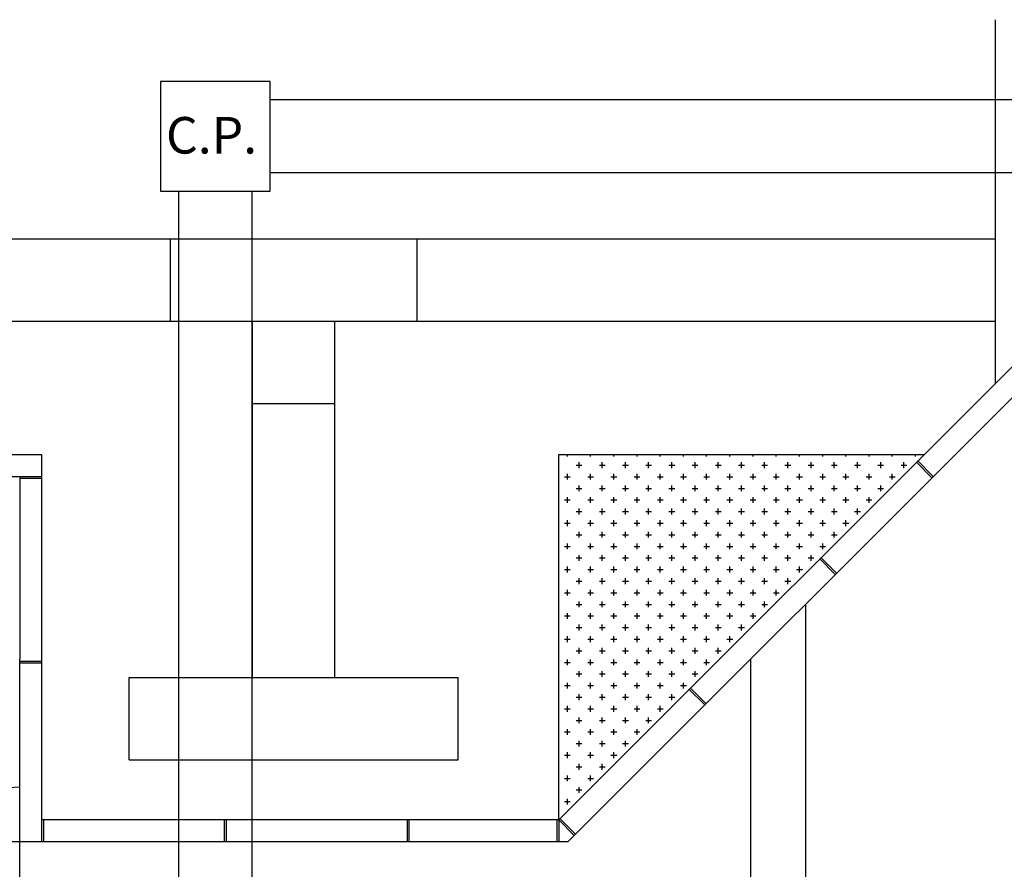
# Model space of a CAD drawing. Units: millimetres. Extents: x -1680927 to 1351030, y -2040910 to 420464.
# Drawn here: x -467043 to -461654, y -305949 to -301299 of the extents above; entities that cross this region are included whole.
import ezdxf

# ---------------------------------------------------------------- set-up
doc = ezdxf.new("R2010")
doc.units = ezdxf.units.MM
doc.header["$LTSCALE"] = 10
doc.layers.add('DT-Armadura', color=2, linetype='Continuous', lineweight=30)
doc.layers.add('veículos', color=251, linetype='Continuous')
doc.styles.add('T7', font='arial.ttf')

msp = doc.modelspace()

# ---------------------------------------------------------------- linework, layer by layer
at = {"layer": 'DT-Armadura'}
for p, q in [((-465672.6, -301636.7), (-466272.6, -301636.7)), ((-466272.6, -301636.7), (-466272.6, -302236.7)), ((-465672.6, -302236.7), (-465672.6, -301636.7)), ((-458292.6, -301736.7), (-465672.6, -301736.7)), ((-458292.6, -302136.7), (-465672.6, -302136.7)), ((-466272.6, -302236.7), (-465672.6, -302236.7)), ((-466172.6, -302236.7), (-466172.6, -315298.9)), ((-465772.6, -302236.7), (-465772.6, -315298.9))]:
    msp.add_line(p, q, dxfattribs=at)
at = {"layer": 'veículos'}
for p, q in [((-461702.6, -303289.2), (-461702.6, -301298.9)), ((-468742.6, -302498.9), (-464927.6, -302498.9)), ((-466427.6, -302498.9), (-461702.6, -302498.9)), ((-466217.6, -302948.9), (-466217.6, -302498.9)), ((-464867.6, -302948.9), (-464867.6, -302498.9)), ((-461127.4, -302714), (-464092.3, -305678.9)), ((-461042.6, -302798.9), (-464042.6, -305798.9)), ((-468742.6, -302948.9), (-464267.6, -302948.9)), ((-465767.6, -304898.9), (-465767.6, -302948.9)), ((-465317.6, -304898.9), (-465317.6, -302948.9)), ((-465317.6, -302948.9), (-461702.6, -302948.9)), ((-465767.6, -303398.9), (-465317.6, -303398.9)), ((-519362.6, -303678.9), (-466922.6, -303678.9)), ((-466922.6, -303678.9), (-466922.6, -305678.9)), ((-464092.3, -303678.9), (-462092.3, -303678.9)), ((-464092.3, -305678.9), (-464092.3, -303678.9)), ((-462134.5, -303721.1), (-462049.6, -303806)), ((-462134.5, -303721.1), (-462049.6, -303806)), ((-462127.4, -303714), (-462042.6, -303798.9)), ((-519242.6, -303798.9), (-467042.6, -303798.9)), ((-467042.6, -303798.9), (-467042.6, -304798.9)), ((-467042.6, -303798.9), (-466922.6, -303798.9)), ((-467042.6, -303808.9), (-466922.6, -303808.9)), ((-462656.9, -304243.5), (-462572, -304328.3)), ((-462663.9, -304250.5), (-462579.1, -304335.4)), ((-462663.9, -304250.5), (-462579.1, -304335.4)), ((-462742.6, -304498.9), (-462742.6, -312098.9)), ((-467042.6, -311798.9), (-467042.6, -304798.9)), ((-467042.6, -304808.9), (-466922.6, -304808.9)), ((-467042.6, -304818.9), (-466922.6, -304818.9)), ((-463042.6, -304798.9), (-463042.6, -311798.9)), ((-466442.6, -304898.9), (-464642.6, -304898.9)), ((-466442.6, -305348.9), (-466442.6, -304898.9)), ((-464642.6, -305348.9), (-464642.6, -304898.9)), ((-463378.1, -304964.7), (-463293.2, -305049.6)), ((-463378.1, -304964.7), (-463293.2, -305049.6)), ((-463371, -304957.6), (-463286.2, -305042.5)), ((-466442.6, -305348.9), (-464642.6, -305348.9)), ((-464092.3, -305678.9), (-466922.6, -305678.9)), ((-466922.6, -305678.9), (-466922.6, -305798.9)), ((-466912.6, -305678.9), (-466912.6, -305798.9)), ((-465922.6, -305678.9), (-465922.6, -305798.9)), ((-465912.6, -305678.9), (-465912.6, -305798.9)), ((-464922.6, -305678.9), (-464922.6, -305798.9)), ((-464912.6, -305678.9), (-464912.6, -305798.9)), ((-464102.3, -305678.9), (-464102.3, -305798.9)), ((-464092.3, -305678.9), (-464092.3, -305798.9)), ((-464092.3, -305678.9), (-464007.4, -305763.7)), ((-464085.2, -305671.8), (-464000.4, -305756.7)), ((-467042.6, -305798.9), (-467342.6, -305798.9)), ((-464042.6, -305798.9), (-467042.6, -305798.9))]:
    msp.add_line(p, q, dxfattribs=at)
at = {"layer": 'veículos', "linetype": 'Continuous'}
for p, q in [((-464044.9, -303689.2), (-464044.9, -303678.9)), ((-463917.9, -303689.2), (-463917.9, -303678.9)), ((-463790.9, -303689.2), (-463790.9, -303678.9)), ((-463663.9, -303689.2), (-463663.9, -303678.9)), ((-463536.9, -303689.2), (-463536.9, -303678.9)), ((-463409.9, -303689.2), (-463409.9, -303678.9)), ((-463282.9, -303689.2), (-463282.9, -303678.9)), ((-463155.9, -303689.2), (-463155.9, -303678.9)), ((-463028.9, -303689.2), (-463028.9, -303678.9)), ((-462901.9, -303689.2), (-462901.9, -303678.9)), ((-462774.9, -303689.2), (-462774.9, -303678.9)), ((-462647.9, -303689.2), (-462647.9, -303678.9)), ((-462520.9, -303689.2), (-462520.9, -303678.9)), ((-462393.9, -303689.2), (-462393.9, -303678.9)), ((-462266.9, -303689.2), (-462266.9, -303678.9)), ((-462139.9, -303689.2), (-462139.9, -303678.9)), ((-463997.2, -303736.8), (-463965.5, -303736.8)), ((-463981.4, -303752.7), (-463981.4, -303720.9)), ((-463870.2, -303736.8), (-463838.5, -303736.8)), ((-463854.4, -303752.7), (-463854.4, -303720.9)), ((-463743.2, -303736.8), (-463711.5, -303736.8)), ((-463727.4, -303752.7), (-463727.4, -303720.9)), ((-463616.2, -303736.8), (-463584.5, -303736.8)), ((-463600.4, -303752.7), (-463600.4, -303720.9)), ((-463489.2, -303736.8), (-463457.5, -303736.8)), ((-463473.4, -303752.7), (-463473.4, -303720.9)), ((-463362.2, -303736.8), (-463330.5, -303736.8)), ((-463346.4, -303752.7), (-463346.4, -303720.9)), ((-463235.2, -303736.8), (-463203.5, -303736.8)), ((-463219.4, -303752.7), (-463219.4, -303720.9)), ((-463108.2, -303736.8), (-463076.5, -303736.8)), ((-463092.4, -303752.7), (-463092.4, -303720.9)), ((-462981.2, -303736.8), (-462949.5, -303736.8)), ((-462965.4, -303752.7), (-462965.4, -303720.9)), ((-462854.2, -303736.8), (-462822.5, -303736.8)), ((-462838.4, -303752.7), (-462838.4, -303720.9)), ((-462727.2, -303736.8), (-462695.5, -303736.8)), ((-462711.4, -303752.7), (-462711.4, -303720.9)), ((-462600.2, -303736.8), (-462568.5, -303736.8)), ((-462584.4, -303752.7), (-462584.4, -303720.9)), ((-462473.2, -303736.8), (-462441.5, -303736.8)), ((-462457.4, -303752.7), (-462457.4, -303720.9)), ((-462346.2, -303736.8), (-462314.5, -303736.8)), ((-462330.4, -303752.7), (-462330.4, -303720.9)), ((-462219.2, -303736.8), (-462187.5, -303736.8)), ((-462203.4, -303752.7), (-462203.4, -303720.9)), ((-464060.7, -303800.3), (-464029, -303800.3)), ((-464044.9, -303816.2), (-464044.9, -303784.4)), ((-463933.7, -303800.3), (-463902, -303800.3)), ((-463917.9, -303816.2), (-463917.9, -303784.4)), ((-463806.7, -303800.3), (-463775, -303800.3)), ((-463790.9, -303816.2), (-463790.9, -303784.4)), ((-463679.7, -303800.3), (-463648, -303800.3)), ((-463663.9, -303816.2), (-463663.9, -303784.4)), ((-463552.7, -303800.3), (-463521, -303800.3)), ((-463536.9, -303816.2), (-463536.9, -303784.4)), ((-463425.7, -303800.3), (-463394, -303800.3)), ((-463409.9, -303816.2), (-463409.9, -303784.4)), ((-463298.7, -303800.3), (-463267, -303800.3)), ((-463282.9, -303816.2), (-463282.9, -303784.4)), ((-463171.7, -303800.3), (-463140, -303800.3)), ((-463155.9, -303816.2), (-463155.9, -303784.4)), ((-463044.7, -303800.3), (-463013, -303800.3)), ((-463028.9, -303816.2), (-463028.9, -303784.4)), ((-462917.7, -303800.3), (-462886, -303800.3)), ((-462901.9, -303816.2), (-462901.9, -303784.4)), ((-462790.7, -303800.3), (-462759, -303800.3)), ((-462774.9, -303816.2), (-462774.9, -303784.4)), ((-462663.7, -303800.3), (-462632, -303800.3)), ((-462647.9, -303816.2), (-462647.9, -303784.4)), ((-462536.7, -303800.3), (-462505, -303800.3)), ((-462520.9, -303816.2), (-462520.9, -303784.4)), ((-462409.7, -303800.3), (-462378, -303800.3)), ((-462393.9, -303816.2), (-462393.9, -303784.4)), ((-462282.7, -303800.3), (-462251, -303800.3)), ((-462266.9, -303816.2), (-462266.9, -303784.4)), ((-463997.2, -303863.8), (-463965.5, -303863.8)), ((-463981.4, -303879.7), (-463981.4, -303847.9)), ((-463870.2, -303863.8), (-463838.5, -303863.8)), ((-463854.4, -303879.7), (-463854.4, -303847.9)), ((-463743.2, -303863.8), (-463711.5, -303863.8)), ((-463727.4, -303879.7), (-463727.4, -303847.9)), ((-463616.2, -303863.8), (-463584.5, -303863.8)), ((-463600.4, -303879.7), (-463600.4, -303847.9)), ((-463489.2, -303863.8), (-463457.5, -303863.8)), ((-463473.4, -303879.7), (-463473.4, -303847.9)), ((-463362.2, -303863.8), (-463330.5, -303863.8)), ((-463346.4, -303879.7), (-463346.4, -303847.9)), ((-463235.2, -303863.8), (-463203.5, -303863.8)), ((-463219.4, -303879.7), (-463219.4, -303847.9)), ((-463108.2, -303863.8), (-463076.5, -303863.8)), ((-463092.4, -303879.7), (-463092.4, -303847.9)), ((-462981.2, -303863.8), (-462949.5, -303863.8)), ((-462965.4, -303879.7), (-462965.4, -303847.9)), ((-462854.2, -303863.8), (-462822.5, -303863.8)), ((-462838.4, -303879.7), (-462838.4, -303847.9)), ((-462727.2, -303863.8), (-462695.5, -303863.8)), ((-462711.4, -303879.7), (-462711.4, -303847.9)), ((-462600.2, -303863.8), (-462568.5, -303863.8)), ((-462584.4, -303879.7), (-462584.4, -303847.9)), ((-462473.2, -303863.8), (-462441.5, -303863.8)), ((-462457.4, -303879.7), (-462457.4, -303847.9)), ((-462346.2, -303863.8), (-462314.5, -303863.8)), ((-462330.4, -303879.7), (-462330.4, -303847.9)), ((-464044.9, -303943.2), (-464044.9, -303911.4)), ((-463917.9, -303943.2), (-463917.9, -303911.4)), ((-463790.9, -303943.2), (-463790.9, -303911.4)), ((-463663.9, -303943.2), (-463663.9, -303911.4)), ((-463536.9, -303943.2), (-463536.9, -303911.4)), ((-463409.9, -303943.2), (-463409.9, -303911.4)), ((-463282.9, -303943.2), (-463282.9, -303911.4)), ((-463155.9, -303943.2), (-463155.9, -303911.4)), ((-463028.9, -303943.2), (-463028.9, -303911.4)), ((-462901.9, -303943.2), (-462901.9, -303911.4)), ((-462774.9, -303943.2), (-462774.9, -303911.4)), ((-462647.9, -303943.2), (-462647.9, -303911.4)), ((-462520.9, -303943.2), (-462520.9, -303911.4)), ((-462393.9, -303943.2), (-462393.9, -303911.4)), ((-464060.7, -303927.3), (-464029, -303927.3)), ((-463981.4, -304006.7), (-463981.4, -303974.9)), ((-463933.7, -303927.3), (-463902, -303927.3)), ((-463854.4, -304006.7), (-463854.4, -303974.9)), ((-463806.7, -303927.3), (-463775, -303927.3)), ((-463727.4, -304006.7), (-463727.4, -303974.9)), ((-463679.7, -303927.3), (-463648, -303927.3)), ((-463600.4, -304006.7), (-463600.4, -303974.9)), ((-463552.7, -303927.3), (-463521, -303927.3)), ((-463473.4, -304006.7), (-463473.4, -303974.9)), ((-463425.7, -303927.3), (-463394, -303927.3)), ((-463346.4, -304006.7), (-463346.4, -303974.9)), ((-463298.7, -303927.3), (-463267, -303927.3)), ((-463219.4, -304006.7), (-463219.4, -303974.9)), ((-463171.7, -303927.3), (-463140, -303927.3)), ((-463092.4, -304006.7), (-463092.4, -303974.9)), ((-463044.7, -303927.3), (-463013, -303927.3)), ((-462965.4, -304006.7), (-462965.4, -303974.9)), ((-462917.7, -303927.3), (-462886, -303927.3)), ((-462838.4, -304006.7), (-462838.4, -303974.9)), ((-462790.7, -303927.3), (-462759, -303927.3)), ((-462711.4, -304006.7), (-462711.4, -303974.9)), ((-462663.7, -303927.3), (-462632, -303927.3)), ((-462584.4, -304006.7), (-462584.4, -303974.9)), ((-462536.7, -303927.3), (-462505, -303927.3)), ((-462457.4, -304006.7), (-462457.4, -303974.9)), ((-462409.7, -303927.3), (-462378, -303927.3)), ((-463997.2, -303990.8), (-463965.5, -303990.8)), ((-463870.2, -303990.8), (-463838.5, -303990.8)), ((-463743.2, -303990.8), (-463711.5, -303990.8)), ((-463616.2, -303990.8), (-463584.5, -303990.8)), ((-463489.2, -303990.8), (-463457.5, -303990.8)), ((-463362.2, -303990.8), (-463330.5, -303990.8)), ((-463235.2, -303990.8), (-463203.5, -303990.8)), ((-463108.2, -303990.8), (-463076.5, -303990.8)), ((-462981.2, -303990.8), (-462949.5, -303990.8)), ((-462854.2, -303990.8), (-462822.5, -303990.8)), ((-462727.2, -303990.8), (-462695.5, -303990.8)), ((-462600.2, -303990.8), (-462568.5, -303990.8)), ((-462473.2, -303990.8), (-462441.5, -303990.8)), ((-464060.7, -304054.3), (-464029, -304054.3)), ((-464044.9, -304070.2), (-464044.9, -304038.4)), ((-463933.7, -304054.3), (-463902, -304054.3)), ((-463917.9, -304070.2), (-463917.9, -304038.4)), ((-463806.7, -304054.3), (-463775, -304054.3)), ((-463790.9, -304070.2), (-463790.9, -304038.4)), ((-463679.7, -304054.3), (-463648, -304054.3)), ((-463663.9, -304070.2), (-463663.9, -304038.4)), ((-463552.7, -304054.3), (-463521, -304054.3)), ((-463536.9, -304070.2), (-463536.9, -304038.4)), ((-463425.7, -304054.3), (-463394, -304054.3)), ((-463409.9, -304070.2), (-463409.9, -304038.4)), ((-463298.7, -304054.3), (-463267, -304054.3)), ((-463282.9, -304070.2), (-463282.9, -304038.4)), ((-463171.7, -304054.3), (-463140, -304054.3)), ((-463155.9, -304070.2), (-463155.9, -304038.4)), ((-463044.7, -304054.3), (-463013, -304054.3)), ((-463028.9, -304070.2), (-463028.9, -304038.4)), ((-462917.7, -304054.3), (-462886, -304054.3)), ((-462901.9, -304070.2), (-462901.9, -304038.4)), ((-462790.7, -304054.3), (-462759, -304054.3)), ((-462774.9, -304070.2), (-462774.9, -304038.4)), ((-462663.7, -304054.3), (-462632, -304054.3)), ((-462647.9, -304070.2), (-462647.9, -304038.4)), ((-462536.7, -304054.3), (-462505, -304054.3)), ((-462520.9, -304070.2), (-462520.9, -304038.4)), ((-463997.2, -304117.8), (-463965.5, -304117.8)), ((-463981.4, -304133.7), (-463981.4, -304101.9)), ((-463870.2, -304117.8), (-463838.5, -304117.8)), ((-463854.4, -304133.7), (-463854.4, -304101.9)), ((-463743.2, -304117.8), (-463711.5, -304117.8)), ((-463727.4, -304133.7), (-463727.4, -304101.9)), ((-463616.2, -304117.8), (-463584.5, -304117.8)), ((-463600.4, -304133.7), (-463600.4, -304101.9)), ((-463489.2, -304117.8), (-463457.5, -304117.8)), ((-463473.4, -304133.7), (-463473.4, -304101.9)), ((-463362.2, -304117.8), (-463330.5, -304117.8)), ((-463346.4, -304133.7), (-463346.4, -304101.9)), ((-463235.2, -304117.8), (-463203.5, -304117.8)), ((-463219.4, -304133.7), (-463219.4, -304101.9)), ((-463108.2, -304117.8), (-463076.5, -304117.8)), ((-463092.4, -304133.7), (-463092.4, -304101.9)), ((-462981.2, -304117.8), (-462949.5, -304117.8)), ((-462965.4, -304133.7), (-462965.4, -304101.9)), ((-462854.2, -304117.8), (-462822.5, -304117.8)), ((-462838.4, -304133.7), (-462838.4, -304101.9)), ((-462727.2, -304117.8), (-462695.5, -304117.8)), ((-462711.4, -304133.7), (-462711.4, -304101.9)), ((-462600.2, -304117.8), (-462568.5, -304117.8)), ((-462584.4, -304133.7), (-462584.4, -304101.9)), ((-464060.7, -304181.3), (-464029, -304181.3)), ((-464044.9, -304197.2), (-464044.9, -304165.4)), ((-463933.7, -304181.3), (-463902, -304181.3)), ((-463917.9, -304197.2), (-463917.9, -304165.4)), ((-463806.7, -304181.3), (-463775, -304181.3)), ((-463790.9, -304197.2), (-463790.9, -304165.4)), ((-463679.7, -304181.3), (-463648, -304181.3)), ((-463663.9, -304197.2), (-463663.9, -304165.4)), ((-463552.7, -304181.3), (-463521, -304181.3)), ((-463536.9, -304197.2), (-463536.9, -304165.4)), ((-463425.7, -304181.3), (-463394, -304181.3)), ((-463409.9, -304197.2), (-463409.9, -304165.4)), ((-463298.7, -304181.3), (-463267, -304181.3)), ((-463282.9, -304197.2), (-463282.9, -304165.4)), ((-463171.7, -304181.3), (-463140, -304181.3)), ((-463155.9, -304197.2), (-463155.9, -304165.4)), ((-463044.7, -304181.3), (-463013, -304181.3)), ((-463028.9, -304197.2), (-463028.9, -304165.4)), ((-462917.7, -304181.3), (-462886, -304181.3)), ((-462901.9, -304197.2), (-462901.9, -304165.4)), ((-462790.7, -304181.3), (-462759, -304181.3)), ((-462774.9, -304197.2), (-462774.9, -304165.4)), ((-462663.7, -304181.3), (-462632, -304181.3)), ((-462647.9, -304197.2), (-462647.9, -304165.4)), ((-463997.2, -304244.8), (-463965.5, -304244.8)), ((-463981.4, -304260.7), (-463981.4, -304228.9)), ((-463870.2, -304244.8), (-463838.5, -304244.8)), ((-463854.4, -304260.7), (-463854.4, -304228.9)), ((-463743.2, -304244.8), (-463711.5, -304244.8)), ((-463727.4, -304260.7), (-463727.4, -304228.9)), ((-463616.2, -304244.8), (-463584.5, -304244.8)), ((-463600.4, -304260.7), (-463600.4, -304228.9)), ((-463489.2, -304244.8), (-463457.5, -304244.8)), ((-463473.4, -304260.7), (-463473.4, -304228.9)), ((-463362.2, -304244.8), (-463330.5, -304244.8)), ((-463346.4, -304260.7), (-463346.4, -304228.9)), ((-463235.2, -304244.8), (-463203.5, -304244.8)), ((-463219.4, -304260.7), (-463219.4, -304228.9)), ((-463108.2, -304244.8), (-463076.5, -304244.8)), ((-463092.4, -304260.7), (-463092.4, -304228.9)), ((-462981.2, -304244.8), (-462949.5, -304244.8)), ((-462965.4, -304260.7), (-462965.4, -304228.9)), ((-462854.2, -304244.8), (-462822.5, -304244.8)), ((-462838.4, -304260.7), (-462838.4, -304228.9)), ((-462727.2, -304244.8), (-462695.5, -304244.8)), ((-462711.4, -304260.7), (-462711.4, -304228.9)), ((-464044.9, -304324.2), (-464044.9, -304292.4)), ((-463917.9, -304324.2), (-463917.9, -304292.4)), ((-463790.9, -304324.2), (-463790.9, -304292.4)), ((-463663.9, -304324.2), (-463663.9, -304292.4)), ((-463536.9, -304324.2), (-463536.9, -304292.4)), ((-463409.9, -304324.2), (-463409.9, -304292.4)), ((-463282.9, -304324.2), (-463282.9, -304292.4)), ((-463155.9, -304324.2), (-463155.9, -304292.4)), ((-463028.9, -304324.2), (-463028.9, -304292.4)), ((-462901.9, -304324.2), (-462901.9, -304292.4)), ((-462774.9, -304324.2), (-462774.9, -304292.4)), ((-464060.7, -304308.3), (-464029, -304308.3)), ((-463981.4, -304387.7), (-463981.4, -304355.9)), ((-463933.7, -304308.3), (-463902, -304308.3)), ((-463854.4, -304387.7), (-463854.4, -304355.9)), ((-463806.7, -304308.3), (-463775, -304308.3)), ((-463727.4, -304387.7), (-463727.4, -304355.9)), ((-463679.7, -304308.3), (-463648, -304308.3)), ((-463600.4, -304387.7), (-463600.4, -304355.9)), ((-463552.7, -304308.3), (-463521, -304308.3)), ((-463473.4, -304387.7), (-463473.4, -304355.9)), ((-463425.7, -304308.3), (-463394, -304308.3)), ((-463346.4, -304387.7), (-463346.4, -304355.9)), ((-463298.7, -304308.3), (-463267, -304308.3)), ((-463219.4, -304387.7), (-463219.4, -304355.9)), ((-463171.7, -304308.3), (-463140, -304308.3)), ((-463092.4, -304387.7), (-463092.4, -304355.9)), ((-463044.7, -304308.3), (-463013, -304308.3)), ((-462965.4, -304387.7), (-462965.4, -304355.9)), ((-462917.7, -304308.3), (-462886, -304308.3)), ((-462838.4, -304387.7), (-462838.4, -304355.9)), ((-462790.7, -304308.3), (-462759, -304308.3)), ((-463997.2, -304371.8), (-463965.5, -304371.8)), ((-463870.2, -304371.8), (-463838.5, -304371.8)), ((-463743.2, -304371.8), (-463711.5, -304371.8)), ((-463616.2, -304371.8), (-463584.5, -304371.8)), ((-463489.2, -304371.8), (-463457.5, -304371.8)), ((-463362.2, -304371.8), (-463330.5, -304371.8)), ((-463235.2, -304371.8), (-463203.5, -304371.8)), ((-463108.2, -304371.8), (-463076.5, -304371.8)), ((-462981.2, -304371.8), (-462949.5, -304371.8)), ((-462854.2, -304371.8), (-462822.5, -304371.8)), ((-464060.7, -304435.3), (-464029, -304435.3)), ((-464044.9, -304451.2), (-464044.9, -304419.4)), ((-463933.7, -304435.3), (-463902, -304435.3)), ((-463917.9, -304451.2), (-463917.9, -304419.4)), ((-463806.7, -304435.3), (-463775, -304435.3)), ((-463790.9, -304451.2), (-463790.9, -304419.4)), ((-463679.7, -304435.3), (-463648, -304435.3)), ((-463663.9, -304451.2), (-463663.9, -304419.4)), ((-463552.7, -304435.3), (-463521, -304435.3)), ((-463536.9, -304451.2), (-463536.9, -304419.4)), ((-463425.7, -304435.3), (-463394, -304435.3)), ((-463409.9, -304451.2), (-463409.9, -304419.4)), ((-463298.7, -304435.3), (-463267, -304435.3)), ((-463282.9, -304451.2), (-463282.9, -304419.4)), ((-463171.7, -304435.3), (-463140, -304435.3)), ((-463155.9, -304451.2), (-463155.9, -304419.4)), ((-463044.7, -304435.3), (-463013, -304435.3)), ((-463028.9, -304451.2), (-463028.9, -304419.4)), ((-462917.7, -304435.3), (-462886, -304435.3)), ((-462901.9, -304451.2), (-462901.9, -304419.4)), ((-463997.2, -304498.8), (-463965.5, -304498.8)), ((-463981.4, -304514.7), (-463981.4, -304482.9)), ((-463870.2, -304498.8), (-463838.5, -304498.8)), ((-463854.4, -304514.7), (-463854.4, -304482.9)), ((-463743.2, -304498.8), (-463711.5, -304498.8)), ((-463727.4, -304514.7), (-463727.4, -304482.9)), ((-463616.2, -304498.8), (-463584.5, -304498.8)), ((-463600.4, -304514.7), (-463600.4, -304482.9)), ((-463489.2, -304498.8), (-463457.5, -304498.8)), ((-463473.4, -304514.7), (-463473.4, -304482.9)), ((-463362.2, -304498.8), (-463330.5, -304498.8)), ((-463346.4, -304514.7), (-463346.4, -304482.9)), ((-463235.2, -304498.8), (-463203.5, -304498.8)), ((-463219.4, -304514.7), (-463219.4, -304482.9)), ((-463108.2, -304498.8), (-463076.5, -304498.8)), ((-463092.4, -304514.7), (-463092.4, -304482.9)), ((-462981.2, -304498.8), (-462949.5, -304498.8)), ((-462965.4, -304514.7), (-462965.4, -304482.9)), ((-464060.7, -304562.3), (-464029, -304562.3)), ((-464044.9, -304578.2), (-464044.9, -304546.4)), ((-463933.7, -304562.3), (-463902, -304562.3)), ((-463917.9, -304578.2), (-463917.9, -304546.4)), ((-463806.7, -304562.3), (-463775, -304562.3)), ((-463790.9, -304578.2), (-463790.9, -304546.4)), ((-463679.7, -304562.3), (-463648, -304562.3)), ((-463663.9, -304578.2), (-463663.9, -304546.4)), ((-463552.7, -304562.3), (-463521, -304562.3)), ((-463536.9, -304578.2), (-463536.9, -304546.4)), ((-463425.7, -304562.3), (-463394, -304562.3)), ((-463409.9, -304578.2), (-463409.9, -304546.4)), ((-463298.7, -304562.3), (-463267, -304562.3)), ((-463282.9, -304578.2), (-463282.9, -304546.4)), ((-463171.7, -304562.3), (-463140, -304562.3)), ((-463155.9, -304578.2), (-463155.9, -304546.4)), ((-463044.7, -304562.3), (-463013, -304562.3)), ((-463028.9, -304578.2), (-463028.9, -304546.4)), ((-463997.2, -304625.8), (-463965.5, -304625.8)), ((-463981.4, -304641.7), (-463981.4, -304609.9)), ((-463870.2, -304625.8), (-463838.5, -304625.8)), ((-463854.4, -304641.7), (-463854.4, -304609.9)), ((-463743.2, -304625.8), (-463711.5, -304625.8)), ((-463727.4, -304641.7), (-463727.4, -304609.9)), ((-463616.2, -304625.8), (-463584.5, -304625.8)), ((-463600.4, -304641.7), (-463600.4, -304609.9)), ((-463489.2, -304625.8), (-463457.5, -304625.8)), ((-463473.4, -304641.7), (-463473.4, -304609.9)), ((-463362.2, -304625.8), (-463330.5, -304625.8)), ((-463346.4, -304641.7), (-463346.4, -304609.9)), ((-463235.2, -304625.8), (-463203.5, -304625.8)), ((-463219.4, -304641.7), (-463219.4, -304609.9)), ((-463108.2, -304625.8), (-463076.5, -304625.8)), ((-463092.4, -304641.7), (-463092.4, -304609.9)), ((-464044.9, -304705.2), (-464044.9, -304673.4)), ((-463917.9, -304705.2), (-463917.9, -304673.4)), ((-463790.9, -304705.2), (-463790.9, -304673.4)), ((-463663.9, -304705.2), (-463663.9, -304673.4)), ((-463536.9, -304705.2), (-463536.9, -304673.4)), ((-463409.9, -304705.2), (-463409.9, -304673.4)), ((-463282.9, -304705.2), (-463282.9, -304673.4)), ((-463155.9, -304705.2), (-463155.9, -304673.4)), ((-464060.7, -304689.3), (-464029, -304689.3)), ((-463933.7, -304689.3), (-463902, -304689.3)), ((-463806.7, -304689.3), (-463775, -304689.3)), ((-463679.7, -304689.3), (-463648, -304689.3)), ((-463552.7, -304689.3), (-463521, -304689.3)), ((-463425.7, -304689.3), (-463394, -304689.3)), ((-463298.7, -304689.3), (-463267, -304689.3)), ((-463171.7, -304689.3), (-463140, -304689.3)), ((-463997.2, -304752.8), (-463965.5, -304752.8)), ((-463981.4, -304768.7), (-463981.4, -304736.9)), ((-463870.2, -304752.8), (-463838.5, -304752.8)), ((-463854.4, -304768.7), (-463854.4, -304736.9)), ((-463743.2, -304752.8), (-463711.5, -304752.8)), ((-463727.4, -304768.7), (-463727.4, -304736.9)), ((-463616.2, -304752.8), (-463584.5, -304752.8)), ((-463600.4, -304768.7), (-463600.4, -304736.9)), ((-463489.2, -304752.8), (-463457.5, -304752.8)), ((-463473.4, -304768.7), (-463473.4, -304736.9)), ((-463362.2, -304752.8), (-463330.5, -304752.8)), ((-463346.4, -304768.7), (-463346.4, -304736.9)), ((-463235.2, -304752.8), (-463203.5, -304752.8)), ((-463219.4, -304768.7), (-463219.4, -304736.9)), ((-464060.7, -304816.3), (-464029, -304816.3)), ((-464044.9, -304832.2), (-464044.9, -304800.4)), ((-463933.7, -304816.3), (-463902, -304816.3)), ((-463917.9, -304832.2), (-463917.9, -304800.4)), ((-463806.7, -304816.3), (-463775, -304816.3)), ((-463790.9, -304832.2), (-463790.9, -304800.4)), ((-463679.7, -304816.3), (-463648, -304816.3)), ((-463663.9, -304832.2), (-463663.9, -304800.4)), ((-463552.7, -304816.3), (-463521, -304816.3)), ((-463536.9, -304832.2), (-463536.9, -304800.4)), ((-463425.7, -304816.3), (-463394, -304816.3)), ((-463409.9, -304832.2), (-463409.9, -304800.4)), ((-463298.7, -304816.3), (-463267, -304816.3)), ((-463282.9, -304832.2), (-463282.9, -304800.4)), ((-463997.2, -304879.8), (-463965.5, -304879.8)), ((-463981.4, -304895.7), (-463981.4, -304863.9)), ((-463870.2, -304879.8), (-463838.5, -304879.8)), ((-463854.4, -304895.7), (-463854.4, -304863.9)), ((-463743.2, -304879.8), (-463711.5, -304879.8)), ((-463727.4, -304895.7), (-463727.4, -304863.9)), ((-463616.2, -304879.8), (-463584.5, -304879.8)), ((-463600.4, -304895.7), (-463600.4, -304863.9)), ((-463489.2, -304879.8), (-463457.5, -304879.8)), ((-463473.4, -304895.7), (-463473.4, -304863.9)), ((-463362.2, -304879.8), (-463330.5, -304879.8)), ((-463346.4, -304895.7), (-463346.4, -304863.9)), ((-464060.7, -304943.3), (-464029, -304943.3)), ((-464044.9, -304959.2), (-464044.9, -304927.4)), ((-463933.7, -304943.3), (-463902, -304943.3)), ((-463917.9, -304959.2), (-463917.9, -304927.4)), ((-463806.7, -304943.3), (-463775, -304943.3)), ((-463790.9, -304959.2), (-463790.9, -304927.4)), ((-463679.7, -304943.3), (-463648, -304943.3)), ((-463663.9, -304959.2), (-463663.9, -304927.4)), ((-463552.7, -304943.3), (-463521, -304943.3)), ((-463536.9, -304959.2), (-463536.9, -304927.4)), ((-463425.7, -304943.3), (-463394, -304943.3)), ((-463409.9, -304959.2), (-463409.9, -304927.4)), ((-463981.4, -305022.7), (-463981.4, -304990.9)), ((-463854.4, -305022.7), (-463854.4, -304990.9)), ((-463727.4, -305022.7), (-463727.4, -304990.9)), ((-463600.4, -305022.7), (-463600.4, -304990.9)), ((-463473.4, -305022.7), (-463473.4, -304990.9)), ((-464044.9, -305086.2), (-464044.9, -305054.4)), ((-463997.2, -305006.8), (-463965.5, -305006.8)), ((-463917.9, -305086.2), (-463917.9, -305054.4)), ((-463870.2, -305006.8), (-463838.5, -305006.8)), ((-463790.9, -305086.2), (-463790.9, -305054.4)), ((-463743.2, -305006.8), (-463711.5, -305006.8)), ((-463663.9, -305086.2), (-463663.9, -305054.4)), ((-463616.2, -305006.8), (-463584.5, -305006.8)), ((-463536.9, -305086.2), (-463536.9, -305054.4)), ((-463489.2, -305006.8), (-463457.5, -305006.8)), ((-464060.7, -305070.3), (-464029, -305070.3)), ((-463933.7, -305070.3), (-463902, -305070.3)), ((-463806.7, -305070.3), (-463775, -305070.3)), ((-463679.7, -305070.3), (-463648, -305070.3)), ((-463552.7, -305070.3), (-463521, -305070.3)), ((-463997.2, -305133.8), (-463965.5, -305133.8)), ((-463981.4, -305149.7), (-463981.4, -305117.9)), ((-463870.2, -305133.8), (-463838.5, -305133.8)), ((-463854.4, -305149.7), (-463854.4, -305117.9)), ((-463743.2, -305133.8), (-463711.5, -305133.8)), ((-463727.4, -305149.7), (-463727.4, -305117.9)), ((-463616.2, -305133.8), (-463584.5, -305133.8)), ((-463600.4, -305149.7), (-463600.4, -305117.9)), ((-464060.7, -305197.3), (-464029, -305197.3)), ((-464044.9, -305213.2), (-464044.9, -305181.4)), ((-463933.7, -305197.3), (-463902, -305197.3)), ((-463917.9, -305213.2), (-463917.9, -305181.4)), ((-463806.7, -305197.3), (-463775, -305197.3)), ((-463790.9, -305213.2), (-463790.9, -305181.4)), ((-463679.7, -305197.3), (-463648, -305197.3)), ((-463663.9, -305213.2), (-463663.9, -305181.4)), ((-463997.2, -305260.8), (-463965.5, -305260.8)), ((-463981.4, -305276.7), (-463981.4, -305244.9)), ((-463870.2, -305260.8), (-463838.5, -305260.8)), ((-463854.4, -305276.7), (-463854.4, -305244.9)), ((-463743.2, -305260.8), (-463711.5, -305260.8)), ((-463727.4, -305276.7), (-463727.4, -305244.9)), ((-464060.7, -305324.3), (-464029, -305324.3)), ((-464044.9, -305340.2), (-464044.9, -305308.4)), ((-463933.7, -305324.3), (-463902, -305324.3)), ((-463917.9, -305340.2), (-463917.9, -305308.4)), ((-463806.7, -305324.3), (-463775, -305324.3)), ((-463790.9, -305340.2), (-463790.9, -305308.4)), ((-463981.4, -305403.7), (-463981.4, -305371.9)), ((-463854.4, -305403.7), (-463854.4, -305371.9)), ((-463997.2, -305387.8), (-463965.5, -305387.8)), ((-463870.2, -305387.8), (-463838.5, -305387.8)), ((-464060.7, -305451.3), (-464029, -305451.3)), ((-464044.9, -305467.2), (-464044.9, -305435.4)), ((-463933.7, -305451.3), (-463902, -305451.3)), ((-463917.9, -305467.2), (-463917.9, -305435.4)), ((-463997.2, -305514.8), (-463965.5, -305514.8)), ((-463981.4, -305530.7), (-463981.4, -305498.9)), ((-464060.7, -305578.3), (-464029, -305578.3)), ((-464044.9, -305594.2), (-464044.9, -305562.4))]:
    msp.add_line(p, q, dxfattribs=at)
at = {"layer": 'veículos'}
msp.add_arc((-467042.6, -305798.9), 300, 90, 180, dxfattribs=at)

# ---------------------------------------------------------------- texts
at = {"layer": 'DT-Armadura', "style": 'T7'}
msp.add_text('C.P.', height=200, dxfattribs=at).set_placement((-466241.9, -302031.5))

doc.saveas('drawing.dxf')
